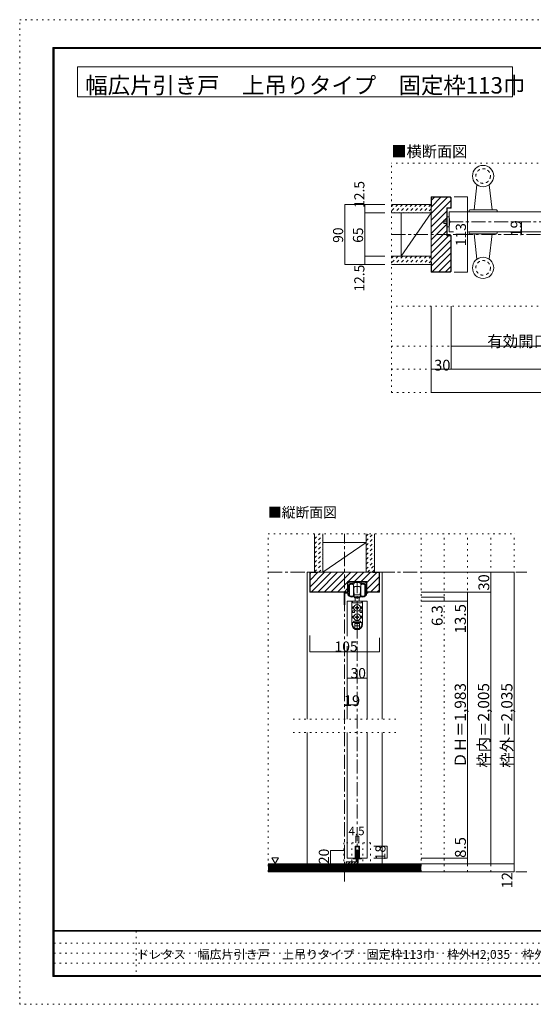
# Model space of a CAD drawing. Units: millimetres. Extents: x -6140 to 6160, y -4455 to 4425.
# Drawn here: x -6140 to -1505, y -4455 to 4425 of the extents above; entities that cross this region are included whole.
import ezdxf

# ---------------------------------------------------------------- set-up
doc = ezdxf.new("R2010")
doc.units = ezdxf.units.MM
doc.header["$LTSCALE"] = 30
for name, pattern in [('JWW_CENTER1', [6.773333, 4.233333, -0.846667, 0.846667, -0.846667]), ('JWW_DASHED1', [1.693333, 0.846667, -0.846667]), ('JWW_HOJO', [1.693333, -1.27, 0.423333])]:
    doc.linetypes.add(name, pattern=pattern)
for name, color, linetype in [('0-0_補助線', 7, 'Continuous'), ('0-1_通り芯', 7, 'Continuous'), ('0-2_柱', 7, 'Continuous'), ('0-3_仕上げ', 7, 'Continuous'), ('0-4_枠', 7, 'Continuous'), ('0-5_ケーシング', 7, 'Continuous'), ('0-6_扉', 7, 'Continuous'), ('0-7_金物', 7, 'Continuous'), ('0-A_文字', 7, 'Continuous'), ('0-B_寸法', 7, 'Continuous'), ('0-C_ハッチ', 7, 'Continuous'), ('F-1_枠', 7, 'Continuous')]:
    doc.layers.add(name, color=color, linetype=linetype)

msp = doc.modelspace()

# ---------------------------------------------------------------- linework, layer by layer
at = {"layer": '0-0_補助線', "color": 120, "linetype": 'JWW_HOJO', "lineweight": 5}
for p, q in [((-2786.3, 1062), (-2786.3, 3132)), ((2806.6, 3132), (-2786.3, 3132)), ((2806.6, 1842), (-2786.3, 1842)), ((-2786.3, 1482), (2806.6, 1482)), ((-2786.3, 1272), (2806.6, 1272)), ((-2786.3, 1062), (2806.6, 1062)), ((-3898.2, -210.8), (-1678.2, -210.8)), ((-3898.2, -3258.8), (-3898.2, -210.8)), ((-2518.2, -3258.8), (-2518.2, -210.8)), ((-2308.2, -3258.8), (-2308.2, -210.8)), ((-2098.2, -3258.8), (-2098.2, -210.8)), ((-1888.2, -3258.8), (-1888.2, -210.8)), ((-1678.2, -3258.8), (-1678.2, -210.8)), ((-3673.2, -1884.8), (-2743.2, -1884.8)), ((-3673.2, -2004.8), (-2743.2, -2004.8)), ((-2974.2, -2997.8), (-3214.2, -2997.8)), ((-3214.2, -2997.8), (-3214.2, -3261.8)), ((-3143.7, -2997.8), (-3143.7, -3261.8)), ((-3044.7, -2997.8), (-3044.7, -3261.8)), ((-2974.2, -2997.8), (-2974.2, -3261.8)), ((-1678.2, -3258.8), (-3898.2, -3258.8))]:
    msp.add_line(p, q, dxfattribs=at)
at = {"layer": '0-1_通り芯', "color": 120, "linetype": 'JWW_CENTER1', "lineweight": 5}
for p, q in [((-2786.3, 2487), (2806.6, 2487)), ((-3208.2, -3347.2), (-3208.2, -210.8)), ((-3898.2, -558.8), (-1564.2, -558.8)), ((-3094.2, -3186.8), (-3094.2, -642.8)), ((-3898.2, -3258.8), (-1564.2, -3258.8))]:
    msp.add_line(p, q, dxfattribs=at)
at = {"layer": '0-2_柱', "color": 7, "linetype": 'Continuous', "lineweight": 9}
for p, q in [((-2426.3, 2682), (-2696.3, 2292)), ((-3403.2, -558.8), (-3013.2, -288.8))]:
    msp.add_line(p, q, dxfattribs=at)
at = {"layer": '0-2_柱', "color": 92, "linetype": 'Continuous', "lineweight": 13}
for p, q in [((-2696.3, 2682), (-2696.3, 2292)), ((-2426.3, 2682), (-2426.3, 2292)), ((-3403.2, -288.8), (-3013.2, -288.8)), ((-3403.2, -558.8), (-3013.2, -558.8))]:
    msp.add_line(p, q, dxfattribs=at)
at = {"layer": '0-3_仕上げ', "color": 40, "linetype": 'Continuous', "lineweight": 15}
for p, q in [((-2786.3, 2757), (-2426.3, 2757)), ((-2786.3, 2682), (-2426.3, 2682)), ((-2786.3, 2292), (-2426.3, 2292)), ((-2786.3, 2217), (-2426.3, 2217)), ((-3478.2, -210.8), (-3478.2, -558.8)), ((-3403.2, -210.8), (-3403.2, -558.8)), ((-3013.2, -210.8), (-3013.2, -558.8)), ((-2938.2, -210.8), (-2938.2, -558.8)), ((-2518.2, -3186.8), (-3898.2, -3186.8)), ((-2518.2, -3258.8), (-3898.2, -3258.8))]:
    msp.add_line(p, q, dxfattribs=at)
at = {"layer": '0-3_仕上げ', "color": 7, "linetype": 'Continuous', "lineweight": 9}
for p, q in [((-2518.2, -3195.8), (-3898.2, -3195.8)), ((-2518.2, -3204.8), (-3898.2, -3204.8)), ((-2518.2, -3213.8), (-3898.2, -3213.8)), ((-2518.2, -3222.8), (-3898.2, -3222.8)), ((-2518.2, -3231.8), (-3898.2, -3231.8)), ((-2518.2, -3240.8), (-3898.2, -3240.8)), ((-2518.2, -3249.8), (-3898.2, -3249.8))]:
    msp.add_line(p, q, dxfattribs=at)
at = {"layer": '0-4_枠', "color": 92, "linetype": 'Continuous', "lineweight": 13}
for p, q in [((-2254.8, 2826), (-2426.3, 2826)), ((-2426.3, 2148), (-2426.3, 2826)), ((-2256, 2823), (-2423.3, 2823)), ((-2423.3, 2736), (-2423.3, 2823)), ((-2256, 2823), (-2249.3, 2816.2)), ((-2246.3, 2817.5), (-2254.8, 2826)), ((-2249.3, 2816.2), (-2249.3, 2727)), ((-2246.3, 2817.5), (-2246.3, 2724)), ((-2423.3, 2736), (-2426.3, 2736)), ((-2285.3, 2727), (-2249.3, 2727)), ((-2285.3, 2475), (-2285.3, 2727)), ((-2282.3, 2724), (-2246.3, 2724)), ((-2282.3, 2478), (-2282.3, 2724)), ((-2285.3, 2475), (-2249.3, 2475)), ((-2282.3, 2478), (-2246.3, 2478)), ((-2249.3, 2159.4), (-2249.3, 2475)), ((-2246.3, 2156.4), (-2246.3, 2478)), ((-2423.3, 2238), (-2426.3, 2238)), ((-2423.3, 2238), (-2423.3, 2151)), ((-2254.8, 2148), (-2426.3, 2148)), ((-2257.8, 2151), (-2423.3, 2151)), ((-2249.3, 2159.4), (-2257.8, 2151)), ((-2254.8, 2148), (-2246.3, 2156.4)), ((-2893.2, -558.8), (-3523.2, -558.8)), ((-3523.2, -738.8), (-3523.2, -558.8)), ((-3463.2, -561.8), (-3520.2, -561.8)), ((-3520.2, -735.8), (-3520.2, -561.8)), ((-3463.2, -561.8), (-3463.2, -558.8)), ((-2953.2, -561.8), (-2953.2, -558.8)), ((-2953.2, -561.8), (-2896.2, -561.8)), ((-2896.2, -735.8), (-2896.2, -561.8)), ((-2893.2, -738.8), (-2893.2, -558.8)), ((-3007.8, -642.8), (-3180.6, -642.8)), ((-3180.6, -738.8), (-3180.6, -642.8)), ((-3007.8, -738.8), (-3007.8, -642.8)), ((-3180.6, -738.8), (-3523.2, -738.8)), ((-3180.6, -735.8), (-3520.2, -735.8)), ((-2896.2, -735.8), (-3007.8, -735.8)), ((-2893.2, -738.8), (-3007.8, -738.8))]:
    msp.add_line(p, q, dxfattribs=at)
at = {"layer": '0-4_枠', "color": 120, "linetype": 'Continuous', "lineweight": 5}
for p, q in [((-3547.2, -558.8), (-3547.2, -1884.8)), ((-3547.2, -558.8), (-3523.2, -558.8)), ((-2869.2, -558.8), (-2893.2, -558.8)), ((-2869.2, -1884.8), (-2869.2, -558.8)), ((-3547.2, -2004.8), (-3547.2, -3186.8)), ((-2869.2, -3186.8), (-2869.2, -2004.8))]:
    msp.add_line(p, q, dxfattribs=at)
at = {"layer": '0-5_ケーシング', "color": 92, "linetype": 'Continuous', "lineweight": 13}
for p, q in [((-2013.8, 2936.6), (-2039.3, 2709)), ((-1902.8, 2936.6), (-1877.3, 2709)), ((-2084.3, 2703), (-2084.3, 2691)), ((-2084.3, 2691), (-1832.3, 2691)), ((-2078.3, 2709), (-1838.3, 2709)), ((-1832.3, 2703), (-1832.3, 2691)), ((-2084.3, 2499), (-2084.3, 2511)), ((-1832.3, 2511), (-2084.3, 2511)), ((-1838.3, 2493), (-2078.3, 2493)), ((-2013.8, 2265.3), (-2039.3, 2493)), ((-1902.8, 2265.3), (-1877.3, 2493)), ((-1832.3, 2499), (-1832.3, 2511))]:
    msp.add_line(p, q, dxfattribs=at)
for centre in [(-1958.3, 3015), (-1958.3, 2187)]:
    msp.add_circle(centre, 96, dxfattribs=at)
at = {"layer": '0-5_ケーシング', "color": 92, "linetype": 'JWW_DASHED1', "lineweight": 13}
for centre in [(-1958.3, 3015), (-1958.3, 2187)]:
    msp.add_circle(centre, 66, dxfattribs=at)
at = {"layer": '0-5_ケーシング', "color": 92, "linetype": 'Continuous', "lineweight": 13}
for centre, start, end in [((-2078.3, 2703), 90, 180), ((-1838.3, 2703), 0, 90), ((-2078.3, 2499), 180, 270), ((-1838.3, 2499), 270, 0)]:
    msp.add_arc(centre, 6, start, end, dxfattribs=at)
at = {"layer": '0-6_扉', "color": 200, "linetype": 'Continuous', "lineweight": 20}
for p, q in [((-2264.3, 2691), (-2264.3, 2511)), ((-1142.2, 2691), (-2264.3, 2691)), ((-2264.3, 2511), (-2226.5, 2511)), ((-2089.3, 2511), (-1142.2, 2511)), ((-3004.2, -819.8), (-3184.2, -819.8)), ((-3184.2, -819.8), (-3184.2, -1134.7)), ((-3004.2, -819.8), (-3004.2, -1884.8)), ((-3184.2, -1224.3), (-3184.2, -1884.8)), ((-3184.2, -2004.8), (-3184.2, -3135.8)), ((-3004.2, -2004.8), (-3004.2, -3135.8)), ((-3113.7, -3027.8), (-3113.7, -3135.8)), ((-3074.7, -3027.8), (-3113.7, -3027.8)), ((-3074.7, -3027.8), (-3074.7, -3135.8)), ((-3113.7, -3135.8), (-3184.2, -3135.8)), ((-3004.2, -3135.8), (-3074.7, -3135.8))]:
    msp.add_line(p, q, dxfattribs=at)
at = {"layer": '0-7_金物', "color": 7, "linetype": 'Continuous', "lineweight": 9}
for p, q in [((-2282.3, 2616), (-2312.3, 2616)), ((-2312.3, 2586), (-2312.3, 2616)), ((-2282.3, 2586), (-2312.3, 2586)), ((-2264.3, 2646), (-2282.3, 2646)), ((-2282.3, 2556), (-2282.3, 2646)), ((-2264.3, 2556), (-2282.3, 2556)), ((-3178.2, -738.8), (-3178.2, -645.8)), ((-3175.2, -642.8), (-3174, -642.8)), ((-3171, -645.8), (-3171, -651.8)), ((-3171, -675.8), (-3171, -760.6)), ((-3168, -654.8), (-3134.1, -654.8)), ((-3163.8, -768.8), (-3163.8, -672.8)), ((-3123.9, -663.8), (-3159, -663.8)), ((-3131.1, -651.8), (-3131.1, -645.8)), ((-3128.1, -642.8), (-3060.3, -642.8)), ((-3127.8, -672.8), (-3127.8, -720.8)), ((-3127.8, -696.8), (-3126, -696.8)), ((-3127.8, -705.8), (-3124.8, -705.8)), ((-3124.8, -698), (-3126, -696.8)), ((-3126, -705.8), (-3124.8, -704.6)), ((-3124.2, -696.8), (-3124.8, -696.8)), ((-3124.8, -696.8), (-3124.8, -720.8)), ((-3122.1, -653.6), (-3122.1, -662)), ((-3096, -651.8), (-3120.3, -651.8)), ((-3115.2, -687.8), (-3094.2, -687.8)), ((-3094.2, -650), (-3096, -651.8)), ((-3092.4, -651.8), (-3094.2, -650)), ((-3073.2, -687.8), (-3094.2, -687.8)), ((-3068.1, -651.8), (-3092.4, -651.8)), ((-3066.3, -662), (-3066.3, -653.6)), ((-3029.4, -663.8), (-3064.5, -663.8)), ((-3064.2, -696.8), (-3063.6, -696.8)), ((-3063.6, -698), (-3062.4, -696.8)), ((-3063.6, -696.8), (-3063.6, -720.8)), ((-3062.4, -705.8), (-3063.6, -704.6)), ((-3060.6, -705.8), (-3063.6, -705.8)), ((-3060.6, -696.8), (-3062.4, -696.8)), ((-3060.6, -672.8), (-3060.6, -720.8)), ((-3057.3, -645.8), (-3057.3, -651.8)), ((-3054.3, -654.8), (-3020.4, -654.8)), ((-3024.6, -768.8), (-3024.6, -672.8)), ((-3017.4, -651.8), (-3017.4, -645.8)), ((-3017.4, -760.6), (-3017.4, -675.8)), ((-3014.4, -642.8), (-3013.2, -642.8)), ((-3010.2, -645.8), (-3010.2, -738.8)), ((-3211.8, -849.2), (-3211.8, -740)), ((-3210.6, -738.8), (-3178.2, -738.8)), ((-3204.6, -747.2), (-3204.6, -849.2)), ((-3178.2, -746), (-3203.4, -746)), ((-3178.2, -759.6), (-3178.2, -746)), ((-3127.8, -720.8), (-3127.8, -768.8)), ((-3127.8, -735.8), (-3124.8, -735.8)), ((-3127.8, -744.8), (-3126, -744.8)), ((-3127.2, -771.8), (-3127.2, -773.4)), ((-3124.8, -737), (-3126, -735.8)), ((-3124.8, -743.6), (-3126, -744.8)), ((-3124.8, -744.8), (-3124.8, -720.8)), ((-3124.2, -744.8), (-3124.8, -744.8)), ((-3121.2, -756.8), (-3121.2, -747.8)), ((-3070.2, -782.6), (-3118.2, -782.6)), ((-3118.2, -782.6), (-3118.2, -788.6)), ((-3118.2, -788.6), (-3070.2, -788.6)), ((-3115.2, -762.8), (-3094.2, -762.8)), ((-3094.2, -780.8), (-3115.2, -780.8)), ((-3112.2, -780.8), (-3112.2, -782.6)), ((-3112.2, -819.8), (-3112.2, -788.6)), ((-3073.2, -762.8), (-3094.2, -762.8)), ((-3094.2, -780.8), (-3073.2, -780.8)), ((-3076.2, -780.8), (-3076.2, -782.6)), ((-3076.2, -788.6), (-3076.2, -819.8)), ((-3070.2, -782.6), (-3070.2, -788.6)), ((-3067.2, -756.8), (-3067.2, -747.8)), ((-3064.2, -744.8), (-3063.6, -744.8)), ((-3063.6, -744.8), (-3063.6, -720.8)), ((-3060.6, -735.8), (-3063.6, -735.8)), ((-3063.6, -737), (-3062.4, -735.8)), ((-3063.6, -743.6), (-3062.4, -744.8)), ((-3060.6, -744.8), (-3062.4, -744.8)), ((-3061.2, -773.4), (-3061.2, -771.8)), ((-3060.6, -720.8), (-3060.6, -768.8)), ((-3010.2, -738.8), (-3001.8, -738.8)), ((-3010.2, -746), (-3010.2, -759.6)), ((-3001.8, -746), (-3010.2, -746)), ((-3141.6, -819.8), (-3141.6, -1029.2)), ((-3141.4, -819.8), (-3046.6, -819.8)), ((-3128.2, -867.8), (-3139.2, -879.8)), ((-3132.6, -879.8), (-3139.2, -879.8)), ((-3135.6, -819.8), (-3135.6, -828.8)), ((-3129.6, -834.8), (-3058.8, -834.8)), ((-3097.3, -876.7), (-3108.9, -876.9)), ((-3108.9, -876.9), (-3108.9, -882.8)), ((-3097.3, -883), (-3108.9, -882.8)), ((-3097.3, -876.7), (-3097.1, -865.1)), ((-3097.3, -883), (-3097.1, -894.5)), ((-3091.3, -865.1), (-3097.1, -865.1)), ((-3091.1, -876.7), (-3091.3, -865.1)), ((-3091.1, -883), (-3091.3, -894.5)), ((-3091.1, -876.7), (-3079.5, -876.9)), ((-3091.1, -883), (-3079.5, -882.8)), ((-3079.5, -882.8), (-3079.5, -876.9)), ((-3060.3, -867.8), (-3049.2, -879.8)), ((-3055.8, -879.8), (-3049.2, -879.8)), ((-3052.8, -819.8), (-3052.8, -828.8)), ((-3046.8, -819.8), (-3046.8, -1029.2)), ((-3128.2, -951.8), (-3139.2, -963.8)), ((-3132.6, -963.8), (-3139.2, -963.8)), ((-3123.6, -906.8), (-3135.6, -906.8)), ((-3135.6, -906.8), (-3135.6, -921.8)), ((-3123.6, -921.8), (-3135.6, -921.8)), ((-3117.6, -912.8), (-3117.6, -915.8)), ((-3097.3, -960.7), (-3108.9, -960.9)), ((-3108.9, -960.9), (-3108.9, -966.8)), ((-3097.3, -967), (-3108.9, -966.8)), ((-3097.3, -960.7), (-3097.1, -949.1)), ((-3097.3, -967), (-3097.1, -978.5)), ((-3097.1, -894.5), (-3091.3, -894.5)), ((-3091.3, -949.1), (-3097.1, -949.1)), ((-3091.1, -960.7), (-3091.3, -949.1)), ((-3091.1, -967), (-3091.3, -978.5)), ((-3091.1, -960.7), (-3079.5, -960.9)), ((-3091.1, -967), (-3079.5, -966.8)), ((-3079.5, -966.8), (-3079.5, -960.9)), ((-3070.8, -912.8), (-3070.8, -915.8)), ((-3064.8, -906.8), (-3052.8, -906.8)), ((-3064.8, -921.8), (-3052.8, -921.8)), ((-3060.3, -951.8), (-3049.2, -963.8)), ((-3055.8, -963.8), (-3049.2, -963.8)), ((-3052.8, -906.8), (-3052.8, -921.8)), ((-3135.6, -1029.2), (-3135.6, -1014.8)), ((-3132.6, -1011.8), (-3055.8, -1011.8)), ((-3120.6, -999.8), (-3067.8, -999.8)), ((-3115.2, -1064.9), (-3115.2, -1020.8)), ((-3115.2, -1020.8), (-3073.2, -1020.8)), ((-3115.2, -1041.8), (-3073.2, -1041.8)), ((-3097.1, -978.5), (-3091.3, -978.5)), ((-3073.2, -1064.9), (-3073.2, -1020.8)), ((-3052.8, -1029.2), (-3052.8, -1014.8)), ((-3112.4, -1066.4), (-3076, -1066.4)), ((-3113.7, -3135.8), (-3113.7, -3027.8)), ((-3113.7, -3027.8), (-3074.7, -3027.8)), ((-3107.7, -3141.8), (-3107.7, -3033.8)), ((-3080.7, -3033.8), (-3107.7, -3033.8)), ((-3080.7, -3033.8), (-3080.7, -3141.8)), ((-3074.7, -3027.8), (-3074.7, -3135.8)), ((-3131.7, -3135.8), (-3113.7, -3135.8)), ((-3131.7, -3141.8), (-3131.7, -3135.8)), ((-3107.7, -3141.8), (-3131.7, -3141.8)), ((-3080.7, -3141.8), (-3056.7, -3141.8)), ((-3074.7, -3135.8), (-3056.7, -3135.8)), ((-3056.7, -3135.8), (-3056.7, -3141.8))]:
    msp.add_line(p, q, dxfattribs=at)
at = {"layer": '0-7_金物', "color": 92, "linetype": 'Continuous', "lineweight": 13}
for p, q in [((-3103.2, -3066.8), (-3085.2, -3066.8)), ((-3103.2, -3066.8), (-3103.2, -3168.8)), ((-3085.2, -3168.8), (-3085.2, -3066.8)), ((-3193.2, -3168.8), (-3193.2, -3186.8)), ((-3193.2, -3168.8), (-3103.2, -3168.8)), ((-3103.2, -3186.8), (-3193.2, -3186.8))]:
    msp.add_line(p, q, dxfattribs=at)
at = {"layer": '0-7_金物', "color": 7, "linetype": 'Continuous', "lineweight": 9}
for centre in [(-3094.2, -879.8), (-3094.2, -963.8)]:
    msp.add_circle(centre, 30, dxfattribs=at)
for centre, radius, start, end in [((-2447, 2601), 188.2, 346.16371, 13.83632), ((-3175.2, -645.8), 3, 90, 180), ((-3174, -645.8), 3, 360, 90), ((-3168, -651.8), 3, 180, 270), ((-3159, -675.8), 12, 90, 180), ((-3145.8, -696.8), 30, 53.1301, 126.8699), ((-3134.1, -651.8), 3, 270, 0), ((-3128.1, -645.8), 3, 90, 180), ((-3124.2, -693.8), 3, 270, 0), ((-3123.9, -662), 1.8, 270, 360), ((-3120.3, -653.6), 1.8, 90, 180), ((-3115.2, -693.8), 6, 90, 180), ((-3073.2, -693.8), 6, 0, 90), ((-3068.1, -653.6), 1.8, 0, 90), ((-3064.2, -693.8), 3, 180, 270), ((-3064.5, -662), 1.8, 180, 270), ((-3042.6, -696.8), 30, 53.1301, 126.8699), ((-3060.3, -645.8), 3, 0, 90), ((-3054.3, -651.8), 3, 180, 270), ((-3029.4, -675.8), 12, 0, 90), ((-3020.4, -651.8), 3, 270, 360), ((-3014.4, -645.8), 3, 90, 180), ((-3013.2, -645.8), 3, 0, 90), ((-3210.6, -740), 1.2, 90, 180), ((-3203.4, -747.2), 1.2, 90, 180), ((-3166.2, -759.6), 12, 180, 215.95057), ((-3145.8, -744.8), 37.2, 215.95057, 293.81884), ((-3169.2, -760.6), 1.8, 180, 213.92311), ((-3145.8, -744.8), 30, 213.92311, 301.89079), ((-3145.8, -744.8), 30, 233.1301, 306.8699), ((-3133.2, -773.4), 6, 293.81884, 0), ((-3129, -771.8), 1.8, 360, 121.89079), ((-3133.2, -774.8), 12, 0, 63.25632), ((-3124.2, -747.8), 3, 0, 90), ((-3115.2, -756.8), 6, 180, 270), ((-3115.2, -774.8), 6, 180, 270), ((-3073.2, -756.8), 6, 270, 0), ((-3073.2, -774.8), 6, 270, 0), ((-3064.2, -747.8), 3, 90, 180), ((-3055.2, -774.8), 12, 116.74368, 180), ((-3059.4, -771.8), 1.8, 58.10921, 180), ((-3055.2, -773.4), 6, 180, 246.18116), ((-3042.6, -744.8), 30, 233.1301, 306.8699), ((-3042.6, -744.8), 30, 238.10921, 326.07689), ((-3042.6, -744.8), 37.2, 246.18116, 324.04943), ((-3019.2, -760.6), 1.8, 326.07689, 360), ((-3022.2, -759.6), 12, 324.04943, 360), ((-3001.8, -742.4), 3.6, 270, 90), ((-3208.2, -849.2), 3.6, 180, 0), ((-3129.6, -828.8), 6, 180, 270), ((-3094.2, -879.8), 38.4, 167.82427, 198.20996), ((-3058.8, -828.8), 6, 270, 0), ((-3094.2, -879.8), 38.4, 341.79004, 12.17573), ((-3094.2, -963.8), 38.4, 167.82427, 198.20996), ((-3123.6, -912.8), 6, 0, 90), ((-3123.6, -915.8), 6, 270, 0), ((-3064.8, -912.8), 6, 90, 180), ((-3064.8, -915.8), 6, 180, 270), ((-3094.2, -963.8), 38.4, 341.79004, 12.17573), ((-3094.2, -1030.4), 47.4, 180, 0), ((-3132.6, -1014.8), 3, 90, 180), ((-3094.2, -1029.2), 41.4, 180, 0), ((-3132.6, -1005.8), 6, 270, 0), ((-3120.6, -1005.8), 6, 90, 180), ((-3067.8, -1005.8), 6, 0, 90), ((-3055.8, -1005.8), 6, 180, 270), ((-3055.8, -1014.8), 3, 0, 90)]:
    msp.add_arc(centre, radius, start, end, dxfattribs=at)
at = {"layer": '0-7_金物', "color": 92, "linetype": 'Continuous', "lineweight": 13}
msp.add_arc((-3103.2, -3168.8), 18, 270, 0, dxfattribs=at)
at = {"layer": '0-A_文字', "color": 92, "linetype": 'Continuous', "lineweight": 13}
for p, q in [((-5619, 4000), (-5619, 3730)), ((-5619, 4000), (-1692.9, 4000)), ((-1692.9, 4000), (-1692.9, 3730)), ((-5619, 3730), (-1692.9, 3730))]:
    msp.add_line(p, q, dxfattribs=at)
at = {"layer": '0-A_文字', "color": 7, "linetype": 'Continuous', "lineweight": 9}
for p, q in [((-3864.8, -3134), (-3804.8, -3134)), ((-3864.8, -3134), (-3834.8, -3185.9)), ((-3804.8, -3134), (-3834.8, -3185.9))]:
    msp.add_line(p, q, dxfattribs=at)
at = {"layer": '0-B_寸法', "color": 120, "linetype": 'Continuous', "lineweight": 5}
for p, q in [((-3206.3, 2217), (-3206.3, 2757)), ((-3206.3, 2757), (-2846.3, 2757)), ((-3026.3, 2217), (-3026.3, 2757)), ((-2098.3, 2826), (-2218.3, 2826)), ((-2098.3, 2148), (-2098.3, 2826)), ((-3026.3, 2682), (-2846.3, 2682)), ((-1611.9, 2601), (-1611.9, 2487)), ((-3026.3, 2292), (-2846.3, 2292)), ((-3206.3, 2217), (-2846.3, 2217)), ((-2098.3, 2148), (-2218.3, 2148)), ((-2426.3, 1062), (-2426.3, 1842)), ((-2246.3, 1272), (-2246.3, 1842)), ((-2246.3, 1482), (-455.1, 1482)), ((-2246.3, 1272), (-2426.3, 1272)), ((2266.1, 1272), (-2246.3, 1272)), ((-2426.3, 1062), (2446.1, 1062)), ((-1678.2, -558.8), (-2518.2, -558.8)), ((-1888.2, -558.8), (-1888.2, -738.8)), ((-1678.2, -3186.8), (-1678.2, -558.8)), ((-1888.2, -738.8), (-2518.2, -738.8)), ((-2308.2, -782), (-2518.2, -782)), ((-2308.2, -782), (-2308.2, -819.8)), ((-2098.2, -738.8), (-2098.2, -819.8)), ((-1888.2, -3168.8), (-1888.2, -738.8)), ((-2098.2, -819.8), (-2518.2, -819.8)), ((-2098.2, -819.8), (-2098.2, -3135.8)), ((-3523.2, -1274.7), (-3523.2, -1130.3)), ((-2893.2, -1274.7), (-2893.2, -1151.3)), ((-3523.2, -1274.7), (-2893.2, -1274.7)), ((-3184.2, -1514.7), (-3004.2, -1514.7)), ((-3208.2, -1754.7), (-3094.2, -1754.7)), ((-3107.7, -2937.8), (-3107.7, -2997.8)), ((-3107.7, -2937.8), (-3080.7, -2937.8)), ((-3080.7, -2937.8), (-3080.7, -2997.8)), ((-3334.2, -3066.8), (-3214.2, -3066.8)), ((-3334.2, -3186.8), (-3334.2, -3066.8)), ((-2824.2, -3027.8), (-2944.2, -3027.8)), ((-2824.2, -3135.8), (-2824.2, -3027.8)), ((-3334.2, -3186.8), (-3214.2, -3186.8)), ((-2824.2, -3135.8), (-2944.2, -3135.8)), ((-2098.2, -3135.8), (-2518.2, -3135.8)), ((-1678.2, -3186.8), (-2518.2, -3186.8)), ((-2098.2, -3135.8), (-2098.2, -3186.8)), ((-1888.2, -3186.8), (-1888.2, -3168.8)), ((-1678.2, -3258.8), (-1678.2, -3186.8)), ((-1678.2, -3258.8), (-2518.2, -3258.8))]:
    msp.add_line(p, q, dxfattribs=at)
at = {"layer": '0-B_寸法', "color": 120, "linetype": 'JWW_CENTER1', "lineweight": 5}
msp.add_line((2332.1, 2601), (-2312.3, 2601), dxfattribs=at)
at = {"layer": '0-B_寸法', "color": 7, "linetype": 'Continuous', "lineweight": 9, "const_width": 3}
for points in [[(-3204.8, 2757, 0.414214), (-3206.3, 2758.5, 0.414214), (-3207.8, 2757, 0.414214), (-3206.3, 2755.5, 0.414214)], [(-3024.8, 2757, 0.414214), (-3026.3, 2758.5, 0.414214), (-3027.8, 2757, 0.414214), (-3026.3, 2755.5, 0.414214)], [(-2096.8, 2826, 0.414214), (-2098.3, 2827.5, 0.414214), (-2099.8, 2826, 0.414214), (-2098.3, 2824.5, 0.414214)], [(-3024.8, 2682, 0.414214), (-3026.3, 2683.5, 0.414214), (-3027.8, 2682, 0.414214), (-3026.3, 2680.5, 0.414214)], [(-1610.4, 2601, 0.414214), (-1611.9, 2602.5, 0.414214), (-1613.4, 2601, 0.414214), (-1611.9, 2599.5, 0.414214)], [(-1610.4, 2487, 0.414214), (-1611.9, 2488.5, 0.414214), (-1613.4, 2487, 0.414214), (-1611.9, 2485.5, 0.414214)], [(-3024.8, 2292, 0.414214), (-3026.3, 2293.5, 0.414214), (-3027.8, 2292, 0.414214), (-3026.3, 2290.5, 0.414214)], [(-3204.8, 2217, 0.414214), (-3206.3, 2218.5, 0.414214), (-3207.8, 2217, 0.414214), (-3206.3, 2215.5, 0.414214)], [(-3024.8, 2217, 0.414214), (-3026.3, 2218.5, 0.414214), (-3027.8, 2217, 0.414214), (-3026.3, 2215.5, 0.414214)], [(-2096.8, 2148, 0.414214), (-2098.3, 2149.5, 0.414214), (-2099.8, 2148, 0.414214), (-2098.3, 2146.5, 0.414214)], [(-2244.8, 1482, 0.414214), (-2246.3, 1483.5, 0.414214), (-2247.8, 1482, 0.414214), (-2246.3, 1480.5, 0.414214)], [(-2424.8, 1272, 0.414214), (-2426.3, 1273.5, 0.414214), (-2427.8, 1272, 0.414214), (-2426.3, 1270.5, 0.414214)], [(-2244.8, 1272, 0.414214), (-2246.3, 1273.5, 0.414214), (-2247.8, 1272, 0.414214), (-2246.3, 1270.5, 0.414214)], [(-2424.8, 1062, 0.414214), (-2426.3, 1063.5, 0.414214), (-2427.8, 1062, 0.414214), (-2426.3, 1060.5, 0.414214)], [(-1886.7, -558.8, 0.414214), (-1888.2, -557.3, 0.414214), (-1889.7, -558.8, 0.414214), (-1888.2, -560.3, 0.414214)], [(-1676.7, -558.8, 0.414214), (-1678.2, -557.3, 0.414214), (-1679.7, -558.8, 0.414214), (-1678.2, -560.3, 0.414214)], [(-2306.7, -782, 0.414214), (-2308.2, -780.5, 0.414214), (-2309.7, -782, 0.414214), (-2308.2, -783.5, 0.414214)], [(-2096.7, -738.8, 0.414214), (-2098.2, -737.3, 0.414214), (-2099.7, -738.8, 0.414214), (-2098.2, -740.3, 0.414214)], [(-1886.7, -738.8, 0.414214), (-1888.2, -737.3, 0.414214), (-1889.7, -738.8, 0.414214), (-1888.2, -740.3, 0.414214)], [(-2306.7, -819.8, 0.414214), (-2308.2, -818.3, 0.414214), (-2309.7, -819.8, 0.414214), (-2308.2, -821.3, 0.414214)], [(-2096.7, -819.8, 0.414214), (-2098.2, -818.3, 0.414214), (-2099.7, -819.8, 0.414214), (-2098.2, -821.3, 0.414214)], [(-3521.7, -1274.7, 0.414214), (-3523.2, -1273.2, 0.414214), (-3524.7, -1274.7, 0.414214), (-3523.2, -1276.2, 0.414214)], [(-2891.7, -1274.7, 0.414214), (-2893.2, -1273.2, 0.414214), (-2894.7, -1274.7, 0.414214), (-2893.2, -1276.2, 0.414214)], [(-3182.7, -1514.7, 0.414214), (-3184.2, -1513.2, 0.414214), (-3185.7, -1514.7, 0.414214), (-3184.2, -1516.2, 0.414214)], [(-3002.7, -1514.7, 0.414214), (-3004.2, -1513.2, 0.414214), (-3005.7, -1514.7, 0.414214), (-3004.2, -1516.2, 0.414214)], [(-3206.7, -1754.7, 0.414214), (-3208.2, -1753.2, 0.414214), (-3209.7, -1754.7, 0.414214), (-3208.2, -1756.2, 0.414214)], [(-3092.7, -1754.7, 0.414214), (-3094.2, -1753.2, 0.414214), (-3095.7, -1754.7, 0.414214), (-3094.2, -1756.2, 0.414214)], [(-3106.2, -2937.8, 0.414214), (-3107.7, -2936.3, 0.414214), (-3109.2, -2937.8, 0.414214), (-3107.7, -2939.3, 0.414214)], [(-3079.2, -2937.8, 0.414214), (-3080.7, -2936.3, 0.414214), (-3082.2, -2937.8, 0.414214), (-3080.7, -2939.3, 0.414214)], [(-3332.7, -3066.8, 0.414214), (-3334.2, -3065.3, 0.414214), (-3335.7, -3066.8, 0.414214), (-3334.2, -3068.3, 0.414214)], [(-2822.7, -3027.8, 0.414214), (-2824.2, -3026.3, 0.414214), (-2825.7, -3027.8, 0.414214), (-2824.2, -3029.3, 0.414214)], [(-3332.7, -3186.8, 0.414214), (-3334.2, -3185.3, 0.414214), (-3335.7, -3186.8, 0.414214), (-3334.2, -3188.3, 0.414214)], [(-2822.7, -3135.8, 0.414214), (-2824.2, -3134.3, 0.414214), (-2825.7, -3135.8, 0.414214), (-2824.2, -3137.3, 0.414214)], [(-2096.7, -3135.8, 0.414214), (-2098.2, -3134.3, 0.414214), (-2099.7, -3135.8, 0.414214), (-2098.2, -3137.3, 0.414214)], [(-2096.7, -3186.8, 0.414214), (-2098.2, -3185.3, 0.414214), (-2099.7, -3186.8, 0.414214), (-2098.2, -3188.3, 0.414214)], [(-1886.7, -3186.8, 0.414214), (-1888.2, -3185.3, 0.414214), (-1889.7, -3186.8, 0.414214), (-1888.2, -3188.3, 0.414214)], [(-1676.7, -3186.8, 0.414214), (-1678.2, -3185.3, 0.414214), (-1679.7, -3186.8, 0.414214), (-1678.2, -3188.3, 0.414214)], [(-1676.7, -3258.8, 0.414214), (-1678.2, -3257.3, 0.414214), (-1679.7, -3258.8, 0.414214), (-1678.2, -3260.3, 0.414214)]]:
    msp.add_lwpolyline(points, format="xyb", close=True, dxfattribs=at)
at = {"layer": '0-C_ハッチ', "color": 120, "linetype": 'JWW_DASHED1', "lineweight": 5}
for p, q in [((-2726.6, 2757), (-2786.3, 2697.3)), ((-2769, 2757), (-2786.3, 2739.7)), ((-2684.2, 2757), (-2759.2, 2682)), ((-2641.8, 2757), (-2716.8, 2682)), ((-2599.3, 2757), (-2674.3, 2682)), ((-2556.9, 2757), (-2631.9, 2682)), ((-2514.5, 2757), (-2589.5, 2682)), ((-2472.1, 2757), (-2547.1, 2682)), ((-2429.6, 2757), (-2504.6, 2682)), ((-2426.3, 2717.9), (-2462.2, 2682)), ((-2724.9, 2292), (-2786.3, 2230.6)), ((-2767.3, 2292), (-2786.3, 2273)), ((-2682.5, 2292), (-2757.5, 2217)), ((-2640.1, 2292), (-2715.1, 2217)), ((-2597.6, 2292), (-2672.6, 2217)), ((-2555.2, 2292), (-2630.2, 2217)), ((-2512.8, 2292), (-2587.8, 2217)), ((-2470.4, 2292), (-2545.4, 2217)), ((-2427.9, 2292), (-2502.9, 2217)), ((-2426.3, 2251.2), (-2460.5, 2217)), ((-3478.2, -258.2), (-3430.8, -210.8)), ((-3478.2, -300.6), (-3403.2, -225.6)), ((-3013.2, -274.5), (-2949.6, -210.8)), ((-3013.2, -232), (-2992, -210.8)), ((-3013.2, -316.9), (-2938.2, -241.9)), ((-3478.2, -343.1), (-3403.2, -268.1)), ((-3478.2, -385.5), (-3403.2, -310.5)), ((-3478.2, -427.9), (-3403.2, -352.9)), ((-3013.2, -359.3), (-2938.2, -284.3)), ((-3013.2, -401.7), (-2938.2, -326.7)), ((-3478.2, -470.4), (-3403.2, -395.4)), ((-3478.2, -512.8), (-3403.2, -437.8)), ((-3013.2, -444.2), (-2938.2, -369.2)), ((-3013.2, -486.6), (-2938.2, -411.6)), ((-3478.2, -555.2), (-3403.2, -480.2)), ((-3439.4, -558.8), (-3403.2, -522.6)), ((-3013.2, -529), (-2938.2, -454)), ((-3000.6, -558.8), (-2938.2, -496.5)), ((-2958.2, -558.8), (-2938.2, -538.9))]:
    msp.add_line(p, q, dxfattribs=at)
at = {"layer": '0-C_ハッチ', "color": 120, "linetype": 'Continuous', "lineweight": 5}
for p, q in [((-2426.3, 2676.1), (-2279.4, 2823)), ((-2426.3, 2616.7), (-2249.3, 2793.7)), ((-2423.3, 2738.5), (-2338.8, 2823)), ((-2423.3, 2797.9), (-2398.2, 2823)), ((-2426.3, 2735.5), (-2425.8, 2736)), ((-2426.3, 2557.3), (-2285.3, 2698.3)), ((-2256.6, 2727), (-2249.3, 2734.3)), ((-2426.3, 2497.9), (-2285.3, 2638.9)), ((-2426.3, 2438.5), (-2285.3, 2579.5)), ((-2426.3, 2379.1), (-2285.3, 2520.1)), ((-2426.3, 2319.7), (-2271, 2475)), ((-2426.3, 2260.3), (-2249.3, 2437.3)), ((-2423.3, 2203.9), (-2249.3, 2377.9)), ((-2416.8, 2151), (-2249.3, 2318.5)), ((-2357.4, 2151), (-2249.3, 2259.1)), ((-2298, 2151), (-2249.3, 2199.7)), ((-3520.2, -630.1), (-3449, -558.8)), ((-3520.2, -689.5), (-3389.6, -558.8)), ((-3520.2, -570.7), (-3511.4, -561.8)), ((-3507.2, -735.8), (-3330.2, -558.8)), ((-3270.8, -558.8), (-3447.8, -735.8)), ((-3388.4, -735.8), (-3211.4, -558.8)), ((-3329, -735.8), (-3152, -558.8)), ((-3176.6, -642.8), (-3092.6, -558.8)), ((-3117.2, -642.8), (-3033.2, -558.8)), ((-3057.8, -642.8), (-2973.8, -558.8)), ((-3007.8, -652.3), (-2917.4, -561.8)), ((-3007.8, -711.6), (-2896.2, -600)), ((-3269.6, -735.8), (-3180.6, -646.9)), ((-3210.2, -735.8), (-3180.6, -706.3)), ((-2896.2, -659.4), (-2972.6, -735.8)), ((-2913.2, -735.8), (-2896.2, -718.8)), ((-3103.2, -3087.7), (-3085.2, -3069.7)), ((-3103.2, -3113.2), (-3085.2, -3095.2)), ((-3193.2, -3177.7), (-3184.3, -3168.8)), ((-3176.9, -3186.8), (-3158.9, -3168.8)), ((-3151.4, -3186.8), (-3133.4, -3168.8)), ((-3126, -3186.8), (-3108, -3168.8)), ((-3103.2, -3138.7), (-3085.2, -3120.7)), ((-3103.2, -3164.1), (-3085.2, -3146.1)), ((-3100.3, -3186.6), (-3085.5, -3171.8))]:
    msp.add_line(p, q, dxfattribs=at)
at = {"layer": 'F-1_枠', "color": 120, "linetype": 'JWW_HOJO', "lineweight": 5}
for p, q in [((-6140.1, -4455), (-6140.1, 4425)), ((-6140.1, 4425), (6159.9, 4425)), ((6159.9, -4455), (-6140.1, -4455))]:
    msp.add_line(p, q, dxfattribs=at)
at = {"layer": 'F-1_枠', "color": 200, "linetype": 'Continuous', "lineweight": 20}
for p, q in [((-5840.1, 4175), (-5840.1, -4205)), ((-5840.1, 4175), (5859.9, 4175)), ((-5835.1, 4175), (-5835.1, -4205)), ((-5830.1, 4175), (-5830.1, -4205)), ((-5840.1, 4170), (5859.9, 4170)), ((-5840.1, 4165), (5859.9, 4165)), ((5859.9, -3790), (-5840.1, -3790)), ((5859.9, -3795), (-5840.1, -3795)), ((5859.9, -4195), (-5840.1, -4195)), ((5859.9, -4200), (-5840.1, -4200)), ((5859.9, -4205), (-5840.1, -4205))]:
    msp.add_line(p, q, dxfattribs=at)
at = {"layer": 'F-1_枠', "color": 7, "linetype": 'JWW_HOJO', "lineweight": 9}
for p, q in [((-5087.6, -3795), (-5087.6, -4205)), ((-5830.1, -3905), (9.9, -3905)), ((-5830.1, -3995), (9.9, -3995)), ((-5830.1, -4085), (9.9, -4085))]:
    msp.add_line(p, q, dxfattribs=at)

# ---------------------------------------------------------------- texts
at = {"layer": '0-A_文字', "color": 92, "linetype": 'Continuous', "lineweight": 13, "insert": (-5547.7, 3759), "char_height": 148.004, "width": 3787.5, "attachment_point": 7}
msp.add_mtext('{\\fＭＳ ゴシック|b0|i0|c128|p49;幅広片引き戸\u3000上吊りタイプ\u3000固定枠113巾}', dxfattribs=at)
at = {"layer": '0-A_文字', "color": 7, "linetype": 'Continuous', "lineweight": 9, "attachment_point": 7}
for s, insert, char_height, width in [('{\\fＭＳ ゴシック|b0|i0|c128|p49;■横断面図}', (-2786.3, 3186.5), 100.584, 660), ('{\\fＭＳ ゴシック|b0|i0|c128|p49;■縦断面図}', (-3900.4, -64.2), 91.44, 600)]:
    msp.add_mtext(s, dxfattribs=dict(at, insert=insert, char_height=char_height, width=width))
at = {"layer": '0-B_寸法', "color": 7, "linetype": 'Continuous', "lineweight": 0, "char_height": 91.44, "attachment_point": 7, "rotation": 90}
for s, insert, width in [('{\\fＭＳ ゴシック|b0|i0|c128|p49;12.5}', (-3029.3, 2727.8), 240), ('{\\fＭＳ ゴシック|b0|i0|c128|p49;113}', (-2113.3, 2382.7), 180), ('{\\fＭＳ ゴシック|b0|i0|c128|p49;90}', (-3221.3, 2412.7), 120), ('{\\fＭＳ ゴシック|b0|i0|c128|p49;65}', (-3041.3, 2412.7), 120), ('{\\fＭＳ ゴシック|b0|i0|c128|p49;12.5}', (-3029.3, 1972.8), 240)]:
    msp.add_mtext(s, dxfattribs=dict(at, insert=insert, width=width))
at = {"layer": '0-B_寸法', "color": 7, "linetype": 'Continuous', "lineweight": 211, "attachment_point": 7, "rotation": 90}
for s, insert, char_height, width in [('{\\fＭＳ ゴシック|b0|i0|c128|p49;19}', (-1611.9, 2468.8), 97.155, 127.5), ('{\\fＭＳ ゴシック|b0|i0|c128|p49;30}', (-1903.2, -724), 97.155, 127.5), ('{\\fＭＳ ゴシック|b0|i0|c128|p49;6.3}', (-2323.2, -1043.3), 99.06, 195), ('{\\fＭＳ ゴシック|b0|i0|c128|p49;13.5}', (-2113.2, -1110.3), 100.013, 262.5), ('{\\fＭＳ ゴシック|b0|i0|c128|p49;ＤＨ＝1,983}', (-2113.2, -2321.4), 101.831, 735), ('{\\fＭＳ ゴシック|b0|i0|c128|p49;枠内＝2,005}', (-1903.2, -2321.4), 101.831, 735), ('{\\fＭＳ ゴシック|b0|i0|c128|p49;枠外＝2,035}', (-1693.2, -2321.4), 101.831, 735), ('{\\fＭＳ ゴシック|b0|i0|c128|p49;8.5}', (-2113.2, -3134.3), 99.06, 195), ('{\\fＭＳ ゴシック|b0|i0|c128|p49;20}', (-3349.2, -3190.4), 91.44, 120), ('{\\fＭＳ ゴシック|b0|i0|c128|p49;18}', (-2839.2, -3156.1), 91.44, 120), ('{\\fＭＳ ゴシック|b0|i0|c128|p49;12}', (-1693.2, -3409.8), 97.155, 127.5)]:
    msp.add_mtext(s, dxfattribs=dict(at, insert=insert, char_height=char_height, width=width))
at = {"layer": '0-B_寸法', "color": 7, "linetype": 'Continuous', "lineweight": 211, "attachment_point": 7}
for s, insert, char_height, width in [('{\\fＭＳ ゴシック|b0|i0|c128|p49;有効開口寸法＝850}', (-1920.7, 1473.1), 102.198, 1140), ('{\\fＭＳ ゴシック|b0|i0|c128|p49;30}', (-2400, 1260.5), 97.155, 127.5), ('{\\fＭＳ ゴシック|b0|i0|c128|p49;30}', (-3154.2, -1514), 91.44, 120), ('{\\fＭＳ ゴシック|b0|i0|c128|p49;19}', (-3215, -1766.1), 97.155, 127.5), ('{\\fＭＳ ゴシック|b0|i0|c128|p49;4.5}', (-3172.2, -2929.7), 76.2, 150)]:
    msp.add_mtext(s, dxfattribs=dict(at, insert=insert, char_height=char_height, width=width))
at = {"layer": '0-B_寸法', "color": 7, "linetype": 'Continuous', "lineweight": 0, "insert": (-3298.2, -1274), "char_height": 91.44, "width": 180, "attachment_point": 7}
msp.add_mtext('{\\fＭＳ ゴシック|b0|i0|c128|p49;105}', dxfattribs=at)
at = {"layer": 'F-1_枠', "color": 7, "linetype": 'Continuous', "lineweight": 0, "insert": (-5080.1, -4045.1), "char_height": 79.853, "width": 3825, "attachment_point": 7}
msp.add_mtext('{\\fＭＳ ゴシック|b0|i0|c128|p49;ドレタス\u3000幅広片引き戸\u3000上吊りタイプ\u3000固定枠113巾\u3000枠外H2,035\u3000枠外W1,915}', dxfattribs=at)

doc.saveas('drawing.dxf')
